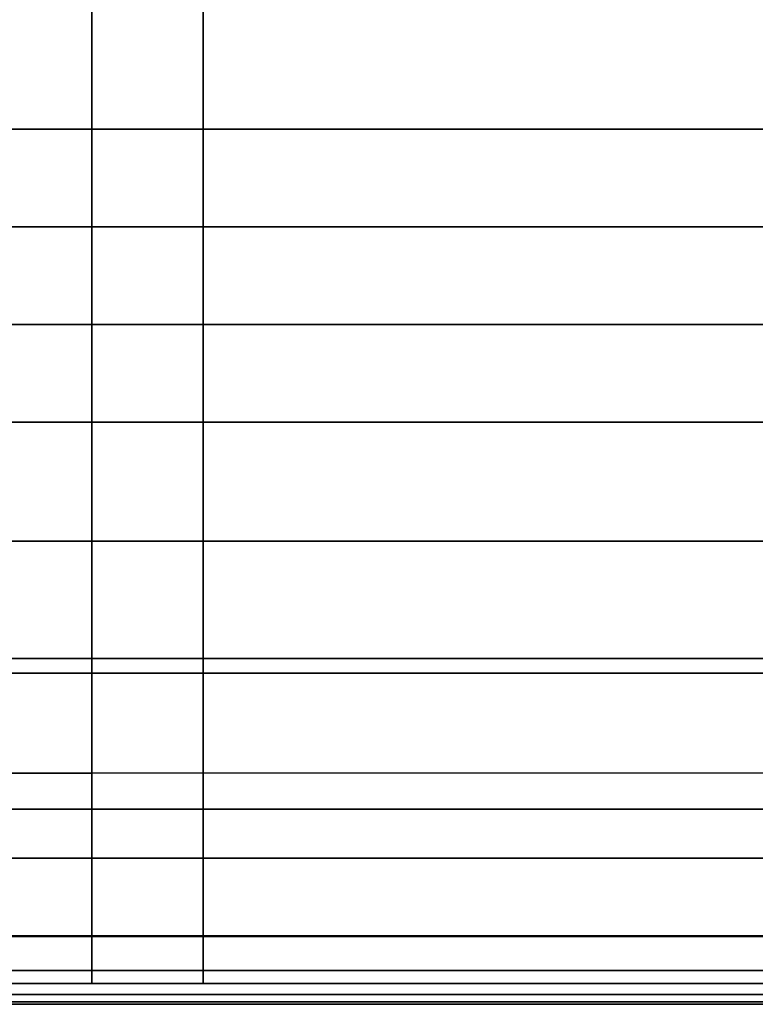
# Model space of a CAD drawing. Units: inches. Extents: x 68 to 654, y 47 to 414.
# Drawn here: x 103 to 108, y 287 to 294 of the extents above; entities that cross this region are included whole.
import ezdxf

# ---------------------------------------------------------------- set-up
doc = ezdxf.new("R2010")
doc.units = ezdxf.units.IN
doc.header["$MEASUREMENT"] = 0
doc.layers.get('0').update_dxf_attribs({"true_color": 0xffffff})
doc.layers.add('SEAT-LEG', color=5, linetype='Continuous')
doc.layers.add('SEAT-SEATFABRIC', color=5, linetype='Continuous')

# ---------------------------------------------------------------- blocks, each defined once
blk = doc.blocks.new('DBVS2N_29_0T')
at = {"layer": 'SEAT-LEG'}
for points in [[(23.7315, -27.5625, 12.995), (5.2205, -27.5625, 12.995), (5.6347, -26.5625, 12.995), (23.3173, -26.5625, 12.995)], [(23.3173, -26.5625, 10.995), (5.6347, -26.5625, 10.995), (5.2205, -27.5625, 10.995), (23.7315, -27.5625, 10.995)], [(5.6347, -26.5625, 12.995), (23.3173, -26.5625, 12.995), (23.3173, -26.5625, 10.995), (5.6347, -26.5625, 10.995)], [(5.2205, -27.5625, 10.995), (23.7315, -27.5625, 10.995), (23.7315, -27.5625, 12.995), (5.2205, -27.5625, 12.995)]]:
    blk.add_3dface(points, dxfattribs=at)
at = {"layer": 'SEAT-SEATFABRIC'}
for points, invisible_edges in [([(0.5, -0.5, 13.1897), (28.5, -0.5, 13.1897), (0.5, -28.5, 13.1897)], 2), ([(28.5, -28.5, 13.1897), (0.5, -28.5, 13.1897), (28.5, -0.5, 13.1897)], 2), ([(29, -28.75, 11.1197), (0, -28.75, 11.1197), (0.5, -28.5, 11.1197), (28.5, -28.5, 11.1197)], 10)]:
    blk.add_3dface(points, dxfattribs=dict(at, invisible_edges=invisible_edges))
for points in [[(7.209, -22.5562, 16.9386), (21.8541, -22.556, 16.9386), (21.8541, -14.4996, 16.9386), (7.209, -14.4996, 16.9386)], [(22.6739, -22.5562, 16.9229), (22.6747, -14.4993, 16.923), (21.8541, -14.4996, 16.9386), (21.8541, -22.5562, 16.9386)], [(23.479, -22.5562, 16.8827), (23.4797, -14.4993, 16.8828), (22.6747, -14.4993, 16.923), (22.6739, -22.5562, 16.9229)], [(7.209, -23.2751, 16.9345), (21.8541, -23.2748, 16.9345), (21.8541, -22.556, 16.9386), (7.209, -22.5562, 16.9386)], [(22.6739, -22.5562, 16.9229), (21.8541, -22.5562, 16.9386), (21.8541, -23.2748, 16.9345), (22.6739, -23.2751, 16.9229)], [(23.4797, -23.2751, 16.8828), (23.4797, -22.5562, 16.8828), (22.6739, -22.5562, 16.9229), (22.6739, -23.2751, 16.9229)], [(7.209, -23.9938, 16.9166), (21.8541, -23.9936, 16.9166), (21.8541, -23.2748, 16.9345), (7.209, -23.2751, 16.9345)], [(22.6739, -23.2751, 16.9229), (21.8541, -23.2748, 16.9345), (21.8541, -23.9936, 16.9166), (22.6739, -23.9938, 16.8896)], [(23.4797, -23.9938, 16.845), (23.4797, -23.2751, 16.8828), (22.6739, -23.2751, 16.9229), (22.6739, -23.9938, 16.8896)], [(7.209, -24.7124, 16.8693), (21.8541, -24.7122, 16.8693), (21.8541, -23.9936, 16.9166), (7.209, -23.9938, 16.9166)], [(22.6739, -24.7124, 16.8373), (22.6739, -23.9938, 16.8896), (21.8541, -23.9936, 16.9166), (21.8541, -24.7122, 16.8693)], [(23.4797, -23.9938, 16.845), (22.6739, -23.9938, 16.8896), (22.6739, -24.7124, 16.8373), (23.4797, -24.7124, 16.7625)], [(7.209, -25.5901, 16.7722), (21.8541, -25.5898, 16.7722), (21.8541, -24.7122, 16.8693), (7.209, -24.7124, 16.8693)], [(22.6739, -25.5901, 16.688), (22.6739, -24.7124, 16.8373), (21.8541, -24.7122, 16.8693), (21.8541, -25.5898, 16.7722)], [(23.4797, -24.7124, 16.7625), (22.6739, -24.7124, 16.8373), (22.6739, -25.5901, 16.688), (23.4797, -25.5901, 16.6395)], [(7.209, -26.4544, 16.6154), (21.8541, -26.4541, 16.6154), (21.8541, -25.5898, 16.7722), (7.209, -25.5901, 16.7722)], [(22.6739, -26.4544, 16.5099), (22.6739, -25.5901, 16.688), (21.8541, -25.5898, 16.7722), (21.8541, -26.4541, 16.6154)], [(23.4797, -25.5901, 16.6395), (22.6739, -25.5901, 16.688), (22.6739, -26.4544, 16.5099), (23.4797, -26.4544, 16.4614)], [(7.209, -27.2968, 16.3109), (21.8541, -27.2966, 16.3109), (21.8541, -26.4541, 16.6154), (7.209, -26.4544, 16.6154)], [(22.6739, -27.2968, 16.2317), (22.6739, -26.4544, 16.5099), (21.8541, -26.4541, 16.6154), (21.8541, -27.2966, 16.3109)], [(23.4797, -26.4544, 16.4614), (22.6739, -26.4544, 16.5099), (22.6739, -27.2968, 16.2317), (23.4797, -27.2968, 16.1728)], [(7.209, -27.9242, 15.9839), (21.8541, -27.9239, 15.9839), (21.8541, -27.2966, 16.3109), (7.209, -27.2968, 16.3109)], [(22.6739, -27.9242, 15.9097), (22.6739, -27.2968, 16.2317), (21.8541, -27.2966, 16.3109), (21.8541, -27.9239, 15.9839)], [(23.4797, -27.2968, 16.1728), (22.6739, -27.2968, 16.2317), (22.6739, -27.9242, 15.9097), (23.4797, -27.9242, 15.8607)], [(7.209, -28.4962, 15.587), (21.8541, -28.4959, 15.587), (21.8541, -27.9239, 15.9839), (7.209, -27.9242, 15.9839)], [(22.6739, -28.4962, 15.5534), (22.6739, -27.9242, 15.9097), (21.8541, -27.9239, 15.9839), (21.8541, -28.4959, 15.587)], [(23.4797, -27.9242, 15.8607), (22.6739, -27.9242, 15.9097), (22.6739, -28.4962, 15.5534), (23.4797, -28.4962, 15.5065)], [(28.5, -28.5, 11.1197), (0.5, -28.5, 11.1197), (0.5, -28.5, 13.1897), (28.5, -28.5, 13.1897)], [(7.209, -28.8457, 14.981), (21.8541, -28.8457, 14.981), (21.8541, -28.4959, 15.587), (7.209, -28.4962, 15.587)], [(22.6739, -28.8457, 14.981), (22.6739, -28.4962, 15.5534), (21.8541, -28.4959, 15.587), (21.8541, -28.8457, 14.981)], [(23.4797, -28.8457, 14.981), (23.4797, -28.4962, 15.5065), (22.6739, -28.4962, 15.5534), (22.6739, -28.8457, 14.981)], [(0, -28.75, 11.1197), (29, -28.75, 11.1197), (28.981, -28.8457, 11.1197), (0.019, -28.8457, 11.1197)], [(0.019, -28.8457, 11.1197), (28.981, -28.8457, 11.1197), (28.9268, -28.9268, 11.1197), (0.0732, -28.9268, 11.1197)], [(0.25, -28.9268, 14.9268), (28.75, -28.9268, 14.9268), (28.75, -28.8457, 14.981), (0.25, -28.8457, 14.981)], [(0.0732, -28.9268, 11.1197), (28.9268, -28.9268, 11.1197), (28.8457, -28.981, 11.1197), (0.1543, -28.981, 11.1197)], [(0.25, -28.981, 14.8457), (28.75, -28.981, 14.8457), (28.75, -28.9268, 14.9268), (0.25, -28.9268, 14.9268)], [(0.1543, -28.981, 11.1197), (28.8457, -28.981, 11.1197), (28.75, -29, 11.1197), (0.25, -29, 11.1197)], [(0.25, -29, 14.75), (28.75, -29, 14.75), (28.75, -28.981, 14.8457), (0.25, -28.981, 14.8457)], [(0.25, -29, 11.1197), (0.25, -29, 14.75), (28.75, -29, 14.75), (28.75, -29, 11.1197)]]:
    blk.add_3dface(points, dxfattribs=at)

msp = doc.modelspace()

# ---------------------------------------------------------------- block references
at = {"xscale": -1}
msp.add_blockref('DBVS2N_29_0T', (125.8131, 315.9847), dxfattribs=at)

doc.saveas('drawing.dxf')
